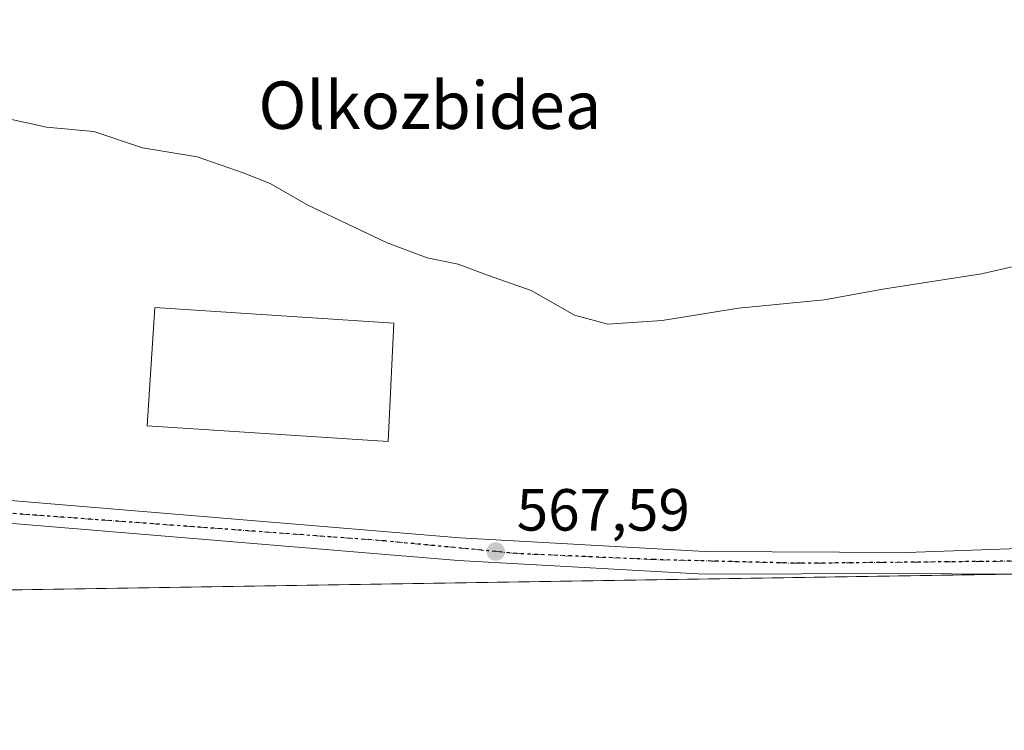
# Model space of a CAD drawing. Units: metres. Extents: x 607520 to 610976, y 4724640 to 4727008.
# Drawn here: x 609055 to 609221, y 4724640 to 4724760 of the extents above; entities that cross this region are included whole.
import ezdxf
from ezdxf.enums import TextEntityAlignment as Align

# ---------------------------------------------------------------- set-up
doc = ezdxf.new("R2010")
doc.units = ezdxf.units.M
doc.header["$MEASUREMENT"] = 0
doc.linetypes.add('DGN Style 4', pattern=[2.6384748266838614, 1.318413404963828, -0.6592067024819142, 0.001648016756204785, -0.6592067024819142])
doc.linetypes.add('DGN Style 5', pattern=[1.1536117293433497, 0.4944050268614355, -0.6592067024819142])
for name, color, linetype, lineweight in [('Comarca CxS', 21, 'Continuous', 0), ('Comunidad Autónoma CxS', 142, 'Continuous', 0), ('Cultivos herbáceos CxS', 92, 'Continuous', 0), ('Curva de nivel normal', 30, 'Continuous', 0), ('Edificación industrial Cxs', 135, 'Continuous', 13), ('Entidad de ámbito territorial CxS', 92, 'Continuous', 0), ('Municipio CxS', 4, 'Continuous', 0), ('Pastizal CxS', 92, 'Continuous', 0), ('Pista pavimentada Cxs', 135, 'Continuous', 0), ('Pista pavimentada eje', 135, 'DGN Style 4', 0), ('Provincia CxS', 1, 'Continuous', 0), ('Punto de cota en terreno', 7, 'Continuous', 0), ('Ruta', 7, 'DGN Style 5', 30), ('Rótulo de punto de cota en terreno', 7, 'Continuous', 0), ('Texto cartográfico', 7, 'Continuous', 0)]:
    doc.layers.add(name, color=color, linetype=linetype, lineweight=lineweight)
doc.styles.add('Style-Arial', font='txt')

# ---------------------------------------------------------------- blocks, each defined once
blk = doc.blocks.new('*U24')
at = {"layer": 'Cultivos herbáceos CxS', "color": 92, "linetype": 'Continuous', "lineweight": 0}
blk.add_polyline3d([(609297.4101, 4724667.9276, 563.5078999999969), (608082.6454999996, 4724648.752, 584.6398999999947)], dxfattribs=at)
blk = doc.blocks.new('5PATER')
at = {"layer": 'Pastizal CxS', "linetype": 'Continuous', "lineweight": 0}
h = blk.add_hatch(color=51, dxfattribs=at)
edge = h.paths.add_edge_path()
edge.add_ellipse((0, 0), major_axis=(-0.1095731443231308, -0.1110710700762829), ratio=0.9994222409660322, start_angle=0, end_angle=360)

msp = doc.modelspace()

# ---------------------------------------------------------------- linework, layer by layer
at = {"layer": 'Comarca CxS', "color": 21, "linetype": 'Continuous', "lineweight": 0, "flags": 128}
msp.add_lwpolyline([(610933.5700008393, 4727007.649982702), (610970.6300008364, 4724694.339982725), (608695.1596059272, 4724658.42079739)], dxfattribs=at)
at = {"layer": 'Comunidad Autónoma CxS', "color": 142, "linetype": 'Continuous', "lineweight": 0, "flags": 128}
msp.add_lwpolyline([(608695.1596059272, 4724658.42079739), (607556.0800008122, 4724640.439982725), (607550.5335501204, 4724997.540021277), (607522.5227570309, 4726800.973576923), (607520.1500008117, 4726953.739982702), (610294.429925666, 4726997.555695606), (610933.5700008393, 4727007.649982702), (610970.6300008364, 4724694.339982725)], close=True, dxfattribs=at)
at = {"layer": 'Cultivos herbáceos CxS', "color": 92, "linetype": 'Continuous', "lineweight": 0, "extrusion": (0.00581847134891564, 9.184645697855286e-05, 0.9999830683343546), "elevation": 4544.368024341245, "flags": 128}
msp.add_lwpolyline([(609206.9784341335, 4724666.317344001), (608574.0317146219, 4724656.326243958)], dxfattribs=at)
at = {"layer": 'Curva de nivel normal', "color": 30, "linetype": 'Continuous', "lineweight": 0, "elevation": 570, "flags": 128}
msp.add_lwpolyline([(609051.7199999997, 4724743.710100001), (609059.3499999996, 4724742.0001), (609067.2999999998, 4724741.280099999), (609075.54, 4724738.530099999), (609084.7000000002, 4724737.020099999), (609092.4699999997, 4724734.3301), (609097.0099999999, 4724732.5101), (609103.3600000005, 4724728.860099999), (609116.6699999999, 4724722.5101), (609123.4400000004, 4724719.9901), (609128.6399999997, 4724718.920100001), (609133.5999999996, 4724717.090100001), (609140.9299999997, 4724714.530099999), (609148.2599999999, 4724710.340100001), (609153.8499999996, 4724708.8101), (609162.9900000002, 4724709.470100001), (609175.8399999999, 4724711.5101), (609190.2699999996, 4724712.940099999), (609200.4800000006, 4724714.780099999), (609216.7599999999, 4724717.3201), (609226.5899999999, 4724719.540100001)], dxfattribs=at)
at = {"layer": 'Edificación industrial Cxs', "color": 135, "linetype": 'Continuous', "lineweight": 13}
msp.add_polyline3d([(609117.8201000001, 4724709.0101, 571.6864999999962), (609116.8800999997, 4724689.090100001, 570.8438000000025), (609076.2801000001, 4724691.690099999, 571.4533999999985), (609077.5701000001, 4724711.630100001, 571.467499999999), (609117.8201000001, 4724709.0101, 571.6864999999962)], dxfattribs=at)
msp.add_3dface([(609117.8201000001, 4724709.0101, 571.6864999999962), (609116.8800999997, 4724689.090100001, 571.6864999999962), (609076.2801000001, 4724691.690099999, 571.6864999999962), (609077.5701000001, 4724711.630100001, 571.6864999999962)], dxfattribs=at)
at = {"layer": 'Entidad de ámbito territorial CxS', "color": 92, "linetype": 'Continuous', "lineweight": 0, "flags": 128}
msp.add_lwpolyline([(610933.5700008393, 4727007.649982702), (610970.6300008364, 4724694.339982725), (608695.1596059272, 4724658.42079739)], dxfattribs=at)
at = {"layer": 'Municipio CxS', "color": 4, "linetype": 'Continuous', "lineweight": 0, "flags": 128}
msp.add_lwpolyline([(610933.5700008393, 4727007.649982702), (610970.6300008364, 4724694.339982725), (608695.1596059272, 4724658.42079739)], dxfattribs=at)
at = {"layer": 'Pista pavimentada Cxs', "color": 135, "linetype": 'Continuous', "lineweight": 0, "extrusion": (0.03721286556683571, 0.0005873168366710406, 0.9993071888539771), "elevation": 26011.38147812925, "flags": 128}
msp.add_lwpolyline([(4714464.483067687, -683225.4347222567), (4714464.483067687, -683208.3513609255)], dxfattribs=at)
at = {"layer": 'Pista pavimentada Cxs', "color": 135, "linetype": 'Continuous', "lineweight": 0}
for points in [[(608571.4046999998, 4724656.467300001, 569.3613000000041), (608656.6401000004, 4724678.590100001, 568.8417000000045), (608721.7600999996, 4724696.210100001, 569.4092999999993), (608743.5500999996, 4724700.4901, 569.511799999993), (608759.0100999996, 4724702.520099999, 569.4811000000045), (608778.7801000001, 4724702.2401, 569.292300000001), (608816.1401000004, 4724699.420100001, 569.048299999995), (608999.9200999998, 4724683.600099999, 567.8387999999978), (609128.9200999998, 4724672.880100001, 568.2808999999979), (609170.1901000004, 4724670.5801, 567.8049000000028), (609204.1700999998, 4724670.390100001, 566.9817000000039), (609263.9401000004, 4724672.520099999, 565.385500000004), (609286.5500999996, 4724675.800100001, 564.7841999999946), (609300.7100999998, 4724680.040100001, 564.2345999999961), (609306.5701000001, 4724682.610099999, 563.9665999999997)], [(609220.5824999996, 4724666.7149, 566.053700000004), (609202.8000999996, 4724666.840100001, 566.4973000000027), (609170.0701000001, 4724666.7401, 567.510500000004), (609128.6601, 4724669.040100001, 568.2875000000058), (608999.6001000004, 4724679.770099999, 567.8227000000043), (608815.8300999999, 4724695.590100001, 569.0056000000042), (608778.6001000004, 4724698.4001, 569.2856000000029), (608759.2301000003, 4724698.6801, 569.3827000000019), (608744.1700999998, 4724696.6801, 569.4974999999977), (608722.6201, 4724692.470100001, 569.3653000000049), (608657.6201, 4724674.880100001, 568.9097999999941), (608588.7100999998, 4724657.0001, 570.2121999999945), (608587.6464999998, 4724656.7237, 570.0084999999963)], [(608999.9200999998, 4724683.600099999, 567.8387999999978), (609128.9200999998, 4724672.880100001, 568.2808999999979), (609170.1901000004, 4724670.5801, 567.8049000000028), (609204.1700999998, 4724670.390100001, 566.9817000000039), (609263.9401000004, 4724672.520099999, 565.385500000004), (609286.5500999996, 4724675.800100001, 564.7841999999946), (609300.7100999998, 4724680.040100001, 564.2345999999961), (609306.5701000001, 4724682.610099999, 563.9665999999997), (609303.8800999997, 4724680.380100001, 564.1638999999996), (609302.3501000004, 4724678.290100001, 564.0224000000017), (609301.2401000002, 4724674.8201, 564.1258999999991), (609300.4101, 4724671.220100001, 564.027700000006), (609300.3945000004, 4724667.9747, 563.6765000000014), (609298.0500999996, 4724671.0801, 563.8464999999997), (609295.1401000004, 4724672.050100001, 563.965200000006), (609290.7600999996, 4724672.3201, 564.1634999999952), (609272.2301000003, 4724669.270099999, 564.754700000005), (609257.3000999996, 4724667.8201, 564.8411000000051), (609237.6518999999, 4724666.984300001, 565.4179000000004), (609220.5824999996, 4724666.7149, 566.053700000004), (609202.8000999996, 4724666.840100001, 566.4973000000027), (609170.0701000001, 4724666.7401, 567.510500000004), (609128.6601, 4724669.040100001, 568.2875000000058), (608999.6001000004, 4724679.770099999, 567.8227000000043)]]:
    msp.add_polyline3d(points, dxfattribs=at)
at = {"layer": 'Pista pavimentada eje', "color": 135, "linetype": 'DGN Style 4', "lineweight": 0}
msp.add_polyline3d([(609304.5100999996, 4724676.3201, 564.613599999997), (609291.0500999996, 4724675.0101, 564.3665999999939), (609270.5500999996, 4724671.340100001, 564.9906000000046), (609245.0500999996, 4724669.940099999, 565.5276000000014), (609222.6601, 4724668.9301, 566.2924000000058), (609186.2301000003, 4724668.5601, 567.1820000000008), (609161.5701000001, 4724669.190099999, 568.1511000000028), (609138.4200999998, 4724670.210100001, 568.4308000000019), (609116.3501000004, 4724672.340100001, 568.2033999999985), (609027.0000999998, 4724678.920100001, 567.6285000000062), (608968.2600999996, 4724684.840100001, 568.0703999999969), (608936.3901000004, 4724687.130100001, 568.4833999999975), (608884.8501000004, 4724691.4301, 569.1122000000032), (608858.6700999998, 4724693.710100001, 568.9731000000029), (608816.5301000001, 4724697.130100001, 569.173299999995), (608788.1601, 4724699.9101, 569.1545999999944), (608772.7301000003, 4724700.290100001, 569.3261999999959), (608758.4200999998, 4724700.920100001, 569.4453999999969), (608745.1401000004, 4724699.1501, 569.5305999999982)], dxfattribs=at)
at = {"layer": 'Provincia CxS', "color": 1, "linetype": 'Continuous', "lineweight": 0, "flags": 128}
msp.add_lwpolyline([(608695.1596059272, 4724658.42079739), (607556.0800008122, 4724640.439982725), (607550.5335501204, 4724997.540021277), (607522.5227570309, 4726800.973576923), (607520.1500008117, 4726953.739982702), (610294.429925666, 4726997.555695606), (610933.5700008393, 4727007.649982702), (610970.6300008364, 4724694.339982725)], close=True, dxfattribs=at)
at = {"layer": 'Ruta', "color": 7, "linetype": 'DGN Style 5', "lineweight": 30}
msp.add_polyline3d([(609222.6601, 4724668.9301, 566.2924000000058), (609186.2301000003, 4724668.5601, 567.1820000000008), (609161.5701000001, 4724669.190099999, 568.1511000000028), (609138.4200999998, 4724670.210100001, 568.4308000000019), (609116.3501000004, 4724672.340100001, 568.2033999999985), (609027.0000999998, 4724678.920100001, 567.6285000000062)], dxfattribs=at)

# ---------------------------------------------------------------- block references
at = {"layer": 'Cultivos herbáceos CxS', "color": 92, "linetype": 'Continuous', "lineweight": 0}
msp.add_blockref('*U24', (0, 0), dxfattribs=at)
at = {"layer": 'Punto de cota en terreno', "color": 7, "linetype": 'Continuous', "lineweight": 0, "xscale": 10, "yscale": 10, "zscale": 10}
msp.add_blockref('5PATER', (609134.9699999997, 4724670.539999999, 567.5899999999965), dxfattribs=at)

# ---------------------------------------------------------------- texts
at = {"layer": 'Rótulo de punto de cota en terreno', "color": 7, "linetype": 'Continuous', "lineweight": 0, "style": 'Style-Arial'}
msp.add_text('567,59', height=7.000000000000002, dxfattribs=at).set_placement((609138.4978, 4724674.0678))
at = {"layer": 'Texto cartográfico', "color": 7, "linetype": 'Continuous', "lineweight": 0, "style": 'Style-Arial'}
msp.add_text('Olkozbidea', height=8, dxfattribs=at).set_placement((609123.8860182933, 4724745.710150001), align=Align.MIDDLE_CENTER)

doc.saveas('drawing.dxf')
